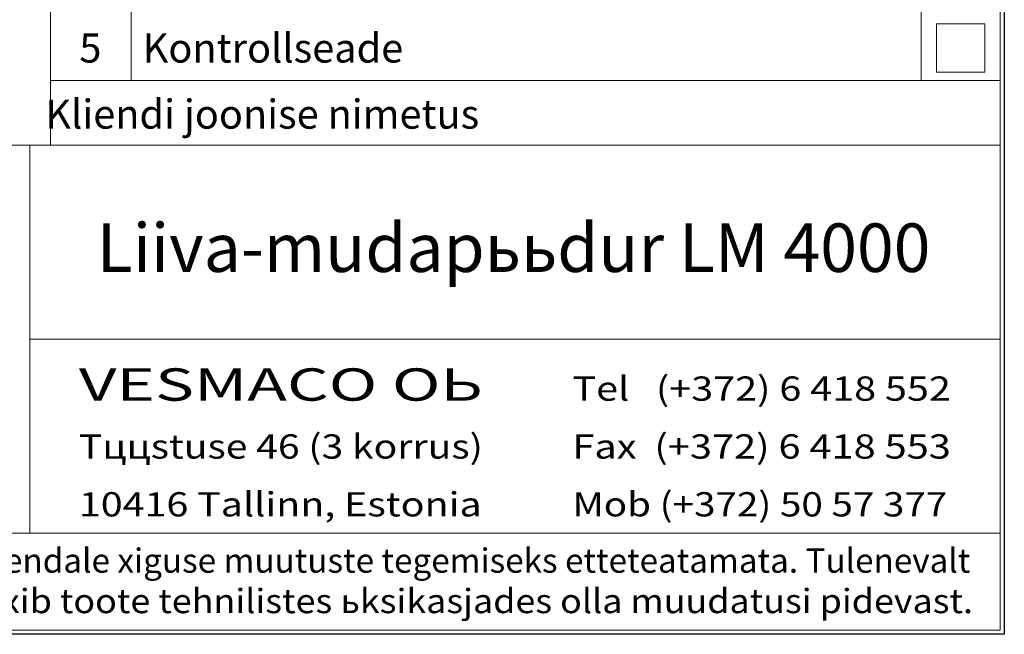
# Model space of a CAD drawing. Extents: x 0 to 5725, y 992 to 4959.
# Drawn here: x 4508 to 5725, y 992 to 1752 of the extents above; entities that cross this region are included whole.
import ezdxf
from ezdxf.enums import TextEntityAlignment as Align

# ---------------------------------------------------------------- set-up
doc = ezdxf.new("R2010")
doc.units = 0
doc.header["$LTSCALE"] = 120
doc.layers.get('0').update_dxf_attribs({"linetype": 'CONTINUOUS', "lineweight": 15})
doc.layers.get('DEFPOINTS').update_dxf_attribs({"linetype": 'CONTINUOUS'})
doc.styles.add('EST2', font='sanss___.ttf', dxfattribs={"oblique": 10})

msp = doc.modelspace()

# ---------------------------------------------------------------- linework, layer by layer
for p, q in [((5720.2, 996.9), (5720.2, 4954.3)), ((5720.2, 2316.8), (5720.2, 1676.8)), ((5720.2, 1676.8), (5720.2, 2316.8)), ((4545.6, 1596.8), (4545.6, 1836.8)), ((4645.6, 1676.8), (4645.6, 1836.8)), ((5622.3, 1676.8), (5622.3, 1836.8)), ((5701.3, 1746.8), (5641.3, 1746.8)), ((5641.3, 1746.8), (5641.3, 1686.8)), ((5701.3, 1686.8), (5701.3, 1746.8)), ((5720.2, 1716.8), (5720.2, 1116.8)), ((5641.3, 1686.8), (5701.3, 1686.8)), ((4545.6, 1676.8), (5720.2, 1676.8)), ((4080.2, 1596.8), (5280.2, 1596.8)), ((4520.2, 1596.8), (4520.2, 1116.8)), ((5280.2, 1596.8), (5720.2, 1596.8)), ((5720.2, 1356.8), (4520.2, 1356.8)), ((5720.2, 1116.8), (4080.2, 1116.8)), ((4080.2, 1116.8), (5720.2, 1116.8)), ((5720.2, 1116.8), (5720.2, 996.9)), ((290.4, 996.9), (5720.2, 996.9)), ((5720.2, 996.9), (4080.2, 996.9))]:
    msp.add_line(p, q)
at = {"layer": 'DEFPOINTS'}
msp.add_lwpolyline([(0, 4959.3), (5725.2, 4959.3), (5725.2, 991.9), (0, 991.9)], close=True, dxfattribs=at)

# ---------------------------------------------------------------- texts
at = {"style": 'EST2', "oblique": 10}
for s, height, p in [('5', 36, (4595, 1698.8)), ('Kliendi joonise nimetus', 36, (4807.6, 1617.1)), ('Liiva-mudapььdur LM 4000', 60, (5118.4, 1439.9))]:
    msp.add_text(s, height=height, dxfattribs=at).set_placement(p, align=Align.CENTER)
msp.add_text('Kontrollseade', height=36, dxfattribs=at).set_placement((4659.7, 1698.8))
for s, height, width, p, p2 in [('VESMACO OЬ', 40, 1.34335, (4580.8, 1280.7), (5080.4, 1280.7)), ('Tel   (+372) 6 418 552', 30, 1.152623, (5191.1, 1280.7), (5659.1, 1280.7)), ('Tццstuse 46 (3 korrus)', 30, 1.207088, (4580.8, 1209.1), (5080.4, 1209.1)), ('Fax  (+372) 6 418 553', 30, 1.152623, (5191.1, 1209.1), (5659.1, 1209.1)), ('10416 Tallinn, Estonia', 30, 1.223508, (4580.8, 1137.6), (5078.9, 1137.6)), ('Mob (+372) 50 57 377', 30, 1.14146, (5191.1, 1137.6), (5654.6, 1137.6)), ('VESMACO OЬ  jдtab endale хiguse muutuste tegemiseks etteteatamata. Tulenevalt', 30, 1.027305, (4106.6, 1068), (5683.2, 1068)), ('tootearendusest vхib toote tehnilistes ьksikasjades olla muudatusi pidevast.', 30, 1.143136, (4109.8, 1018), (5686.5, 1018))]:
    msp.add_text(s, height=height, dxfattribs=dict(at, width=width)).set_placement(p, p2, align=Align.FIT)

doc.saveas('drawing.dxf')
